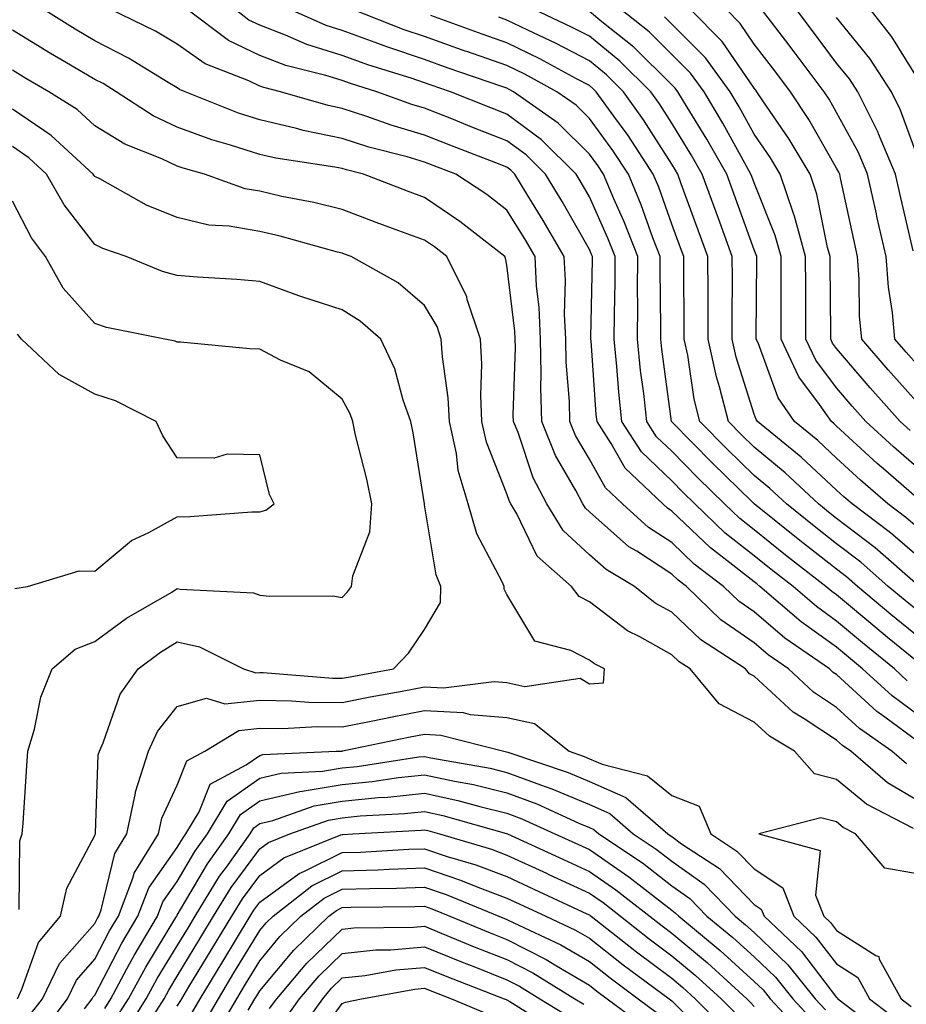
# Model space of a CAD drawing. Units: inches. Extents: x 1034483 to 1037123, y 7229258 to 7231898.
# Drawn here: x 1035299 to 1035407, y 7230131 to 7230251 of the extents above; entities that cross this region are included whole.
import ezdxf

# ---------------------------------------------------------------- set-up
doc = ezdxf.new("R2010")
doc.units = ezdxf.units.IN
doc.header["$MEASUREMENT"] = 0
doc.layers.add('Contour_10347229', color=7, linetype='Continuous', true_color=0x1a8337)

msp = doc.modelspace()

# ---------------------------------------------------------------- linework, layer by layer
at = {"layer": 'Contour_10347229'}
for points in [[(1035406.53, 7230160.4, 2875), (1035404.75, 7230161.92, 2875), (1035400.84, 7230164.7, 2875), (1035398.05, 7230167.25, 2875), (1035395.24, 7230169.1, 2875), (1035392.21, 7230171.92, 2875), (1035389.75, 7230173.63, 2875), (1035388.05, 7230175.07, 2875), (1035384.01, 7230177.88, 2875), (1035379.83, 7230181.92, 2875), (1035378.81, 7230182.69, 2875), (1035378.05, 7230183.42, 2875), (1035373.79, 7230186.19, 2875), (1035372.85, 7230186.73, 2875), (1035368.05, 7230190.98, 2875), (1035367.56, 7230191.43, 2875), (1035367.27, 7230191.92, 2875), (1035366.41, 7230193.56, 2875), (1035363.95, 7230197.82, 2875), (1035362.27, 7230201.92, 2875), (1035362.15, 7230206.02, 2875), (1035362.21, 7230207.76, 2875), (1035362.11, 7230211.92, 2875), (1035361.94, 7230215.81, 2875), (1035361.64, 7230218.33, 2875), (1035361.47, 7230221.92, 2875), (1035360.22, 7230224.08, 2875), (1035358.05, 7230227.57, 2875), (1035355.59, 7230229.46, 2875), (1035351.84, 7230231.92, 2875), (1035349.1, 7230232.97, 2875), (1035348.05, 7230233.39, 2875), (1035345.96, 7230234.01, 2875), (1035341.31, 7230235.19, 2875), (1035338.05, 7230236.26, 2875), (1035333.34, 7230237.22, 2875), (1035332.5, 7230237.47, 2875), (1035328.05, 7230238.51, 2875), (1035325.47, 7230239.34, 2875), (1035319.01, 7230241.92, 2875), (1035318.32, 7230242.19, 2875), (1035318.05, 7230242.38, 2875), (1035316.94, 7230243.03, 2875), (1035312.11, 7230245.99, 2875), (1035308.05, 7230248.1, 2875), (1035305.65, 7230249.52, 2875), (1035301.76, 7230251.92, 2875)], [(1035408.05, 7230163, 2874), (1035403.89, 7230166.07, 2874), (1035402.91, 7230166.77, 2874), (1035398.05, 7230171.22, 2874), (1035397.62, 7230171.5, 2874), (1035397.17, 7230171.92, 2874), (1035391.78, 7230175.66, 2874), (1035388.05, 7230178.82, 2874), (1035386.21, 7230180.09, 2874), (1035384.32, 7230181.92, 2874), (1035380.78, 7230184.64, 2874), (1035378.05, 7230187.24, 2874), (1035375.22, 7230189.08, 2874), (1035372.07, 7230191.92, 2874), (1035370, 7230193.87, 2874), (1035368.05, 7230197.35, 2874), (1035366.37, 7230200.24, 2874), (1035365.69, 7230201.92, 2874), (1035365.63, 7230204.34, 2874), (1035365.24, 7230209.11, 2874), (1035365.18, 7230211.92, 2874), (1035365.04, 7230214.93, 2874), (1035365.14, 7230219.01, 2874), (1035365, 7230221.92, 2874), (1035362.44, 7230226.32, 2874), (1035360.51, 7230229.46, 2874), (1035359.01, 7230231.92, 2874), (1035358.54, 7230232.4, 2874), (1035358.05, 7230232.76, 2874), (1035356.68, 7230233.29, 2874), (1035351.45, 7230235.32, 2874), (1035348.05, 7230236.66, 2874), (1035343.99, 7230237.85, 2874), (1035341.06, 7230238.92, 2874), (1035338.05, 7230239.9, 2874), (1035336.37, 7230240.24, 2874), (1035330.57, 7230241.92, 2874), (1035328.56, 7230242.42, 2874), (1035328.05, 7230242.61, 2874), (1035326.72, 7230243.26, 2874), (1035321.45, 7230245.32, 2874), (1035318.05, 7230247.69, 2874), (1035315.39, 7230249.25, 2874), (1035309.92, 7230251.92, 2874)], [(1035408.05, 7230166.21, 2873), (1035404.77, 7230168.64, 2873), (1035401.21, 7230171.92, 2873), (1035399.48, 7230173.35, 2873), (1035398.05, 7230174.54, 2873), (1035393.75, 7230177.62, 2873), (1035388.75, 7230181.92, 2873), (1035388.36, 7230182.22, 2873), (1035388.05, 7230182.47, 2873), (1035385.47, 7230184.5, 2873), (1035382.74, 7230186.6, 2873), (1035378.05, 7230191.06, 2873), (1035377.52, 7230191.4, 2873), (1035376.96, 7230191.92, 2873), (1035372.39, 7230196.27, 2873), (1035370.71, 7230199.27, 2873), (1035368.99, 7230201.92, 2873), (1035368.89, 7230202.76, 2873), (1035368.25, 7230211.72, 2873), (1035368.23, 7230211.92, 2873), (1035368.23, 7230212.1, 2873), (1035368.42, 7230221.55, 2873), (1035368.42, 7230221.92, 2873), (1035368.32, 7230222.19, 2873), (1035368.05, 7230222.8, 2873), (1035364.75, 7230228.61, 2873), (1035362.74, 7230231.92, 2873), (1035360.37, 7230234.25, 2873), (1035358.05, 7230235.97, 2873), (1035353.77, 7230237.64, 2873), (1035351.35, 7230238.62, 2873), (1035348.05, 7230239.93, 2873), (1035346.51, 7230240.38, 2873), (1035342.27, 7230241.92, 2873), (1035339.05, 7230242.92, 2873), (1035338.05, 7230243.28, 2873), (1035336.08, 7230243.89, 2873), (1035331.21, 7230245.09, 2873), (1035328.05, 7230246.3, 2873), (1035324.26, 7230248.13, 2873), (1035319.22, 7230251.92, 2873)], [(1035406.6, 7230170.48, 2872), (1035405.06, 7230171.92, 2872), (1035401.19, 7230175.07, 2872), (1035398.05, 7230177.72, 2872), (1035395.61, 7230179.47, 2872), (1035392.76, 7230181.92, 2872), (1035390.1, 7230183.98, 2872), (1035388.05, 7230185.62, 2872), (1035384.53, 7230188.39, 2872), (1035380.84, 7230191.92, 2872), (1035379.44, 7230193.3, 2872), (1035378.05, 7230194.71, 2872), (1035374.38, 7230198.25, 2872), (1035372, 7230201.92, 2872), (1035371.62, 7230205.48, 2872), (1035371.39, 7230208.58, 2872), (1035371.06, 7230211.92, 2872), (1035371.08, 7230214.94, 2872), (1035371.16, 7230218.81, 2872), (1035371.17, 7230221.92, 2872), (1035370.3, 7230224.18, 2872), (1035368.05, 7230229.18, 2872), (1035367.05, 7230230.92, 2872), (1035366.45, 7230231.92, 2872), (1035362.23, 7230236.1, 2872), (1035358.05, 7230239.2, 2872), (1035356.1, 7230239.96, 2872), (1035351.19, 7230241.92, 2872), (1035348.85, 7230242.73, 2872), (1035348.05, 7230243.01, 2872), (1035346.41, 7230243.56, 2872), (1035341.27, 7230245.14, 2872), (1035338.05, 7230246.31, 2872), (1035333.77, 7230247.65, 2872), (1035331.17, 7230248.8, 2872), (1035328.05, 7230249.99, 2872), (1035326.74, 7230250.62, 2872), (1035325.02, 7230251.92, 2872)], [(1035408.05, 7230172.6, 2871), (1035404.22, 7230175.74, 2871), (1035402.93, 7230176.8, 2871), (1035398.05, 7230180.89, 2871), (1035397.46, 7230181.32, 2871), (1035396.76, 7230181.92, 2871), (1035391.86, 7230185.73, 2871), (1035388.05, 7230188.78, 2871), (1035386.29, 7230190.16, 2871), (1035384.46, 7230191.92, 2871), (1035381.21, 7230195.08, 2871), (1035378.05, 7230198.31, 2871), (1035376.21, 7230200.07, 2871), (1035375.02, 7230201.92, 2871), (1035374.65, 7230205.32, 2871), (1035374.26, 7230208.13, 2871), (1035373.89, 7230211.92, 2871), (1035373.91, 7230216.07, 2871), (1035373.89, 7230217.76, 2871), (1035373.91, 7230221.92, 2871), (1035372.29, 7230226.15, 2871), (1035371.02, 7230228.95, 2871), (1035369.77, 7230231.92, 2871), (1035369.09, 7230232.96, 2871), (1035368.05, 7230234.37, 2871), (1035364.26, 7230238.13, 2871), (1035358.85, 7230241.92, 2871), (1035358.32, 7230242.2, 2871), (1035358.05, 7230242.34, 2871), (1035357.41, 7230242.56, 2871), (1035350.92, 7230244.79, 2871), (1035348.05, 7230245.82, 2871), (1035343.48, 7230247.35, 2871), (1035342.07, 7230247.9, 2871), (1035338.05, 7230249.35, 2871), (1035336.1, 7230249.97, 2871), (1035331.66, 7230251.92, 2871)], [(1035408.05, 7230175.72, 2870), (1035404.63, 7230178.51, 2870), (1035400.59, 7230181.92, 2870), (1035399.24, 7230183.1, 2870), (1035398.05, 7230184.01, 2870), (1035393.6, 7230187.48, 2870), (1035388.05, 7230191.92, 2870), (1035387.76, 7230192.22, 2870), (1035382.99, 7230196.86, 2870), (1035378.05, 7230201.89, 2870), (1035378.03, 7230201.91, 2870), (1035378.03, 7230201.94, 2870), (1035376.84, 7230210.71, 2870), (1035376.72, 7230211.92, 2870), (1035376.72, 7230213.25, 2870), (1035376.64, 7230220.5, 2870), (1035376.64, 7230221.92, 2870), (1035375.76, 7230224.21, 2870), (1035374.34, 7230228.21, 2870), (1035372.78, 7230231.92, 2870), (1035370.9, 7230234.78, 2870), (1035368.05, 7230238.69, 2870), (1035366.43, 7230240.3, 2870), (1035364.1, 7230241.92, 2870), (1035360.2, 7230244.06, 2870), (1035358.05, 7230245.09, 2870), (1035353.17, 7230246.8, 2870), (1035352.99, 7230246.86, 2870), (1035348.05, 7230248.62, 2870), (1035345.57, 7230249.45, 2870), (1035339.22, 7230251.92, 2870)], [(1035408.05, 7230185.42, 2867), (1035404.57, 7230188.43, 2867), (1035399.92, 7230191.92, 2867), (1035398.93, 7230192.8, 2867), (1035398.05, 7230193.6, 2867), (1035393.75, 7230197.61, 2867), (1035388.46, 7230201.92, 2867), (1035388.28, 7230202.16, 2867), (1035388.05, 7230202.83, 2867), (1035385.86, 7230209.72, 2867), (1035385.39, 7230211.92, 2867), (1035385.37, 7230214.6, 2867), (1035385.41, 7230219.27, 2867), (1035385.39, 7230221.92, 2867), (1035383.87, 7230226.1, 2867), (1035383.44, 7230227.3, 2867), (1035381.74, 7230231.92, 2867), (1035380.41, 7230234.28, 2867), (1035378.05, 7230238.11, 2867), (1035376.57, 7230240.44, 2867), (1035375.51, 7230241.92, 2867), (1035371.76, 7230245.64, 2867), (1035368.05, 7230248.65, 2867), (1035365.9, 7230249.77, 2867), (1035361.29, 7230251.92, 2867)], [(1035408.05, 7230192.42, 2865), (1035404.03, 7230195.95, 2865), (1035402.99, 7230196.85, 2865), (1035398.05, 7230201.37, 2865), (1035397.76, 7230201.64, 2865), (1035397.42, 7230201.92, 2865), (1035395.98, 7230204, 2865), (1035393.46, 7230207.33, 2865), (1035391.31, 7230211.92, 2865), (1035391.31, 7230215.17, 2865), (1035391.33, 7230218.65, 2865), (1035391.33, 7230221.92, 2865), (1035390.61, 7230224.49, 2865), (1035388.05, 7230230.87, 2865), (1035387.78, 7230231.64, 2865), (1035387.66, 7230231.92, 2865), (1035387.17, 7230232.8, 2865), (1035384.24, 7230238.12, 2865), (1035381.96, 7230241.92, 2865), (1035380.32, 7230244.19, 2865), (1035378.05, 7230246.45, 2865), (1035375.3, 7230249.18, 2865), (1035371.82, 7230251.92, 2865)], [(1035406.96, 7230200.83, 2863), (1035405.76, 7230201.92, 2863), (1035402.13, 7230206, 2863), (1035398.05, 7230210.79, 2863), (1035397.56, 7230211.43, 2863), (1035397.33, 7230211.92, 2863), (1035397.33, 7230212.64, 2863), (1035397.27, 7230221.13, 2863), (1035397.25, 7230221.92, 2863), (1035396.96, 7230223.01, 2863), (1035395.63, 7230229.5, 2863), (1035394.83, 7230231.92, 2863), (1035392.31, 7230236.17, 2863), (1035389.01, 7230240.96, 2863), (1035388.36, 7230241.92, 2863), (1035388.23, 7230242.11, 2863), (1035388.05, 7230242.34, 2863), (1035384.16, 7230248.02, 2863), (1035380.28, 7230251.92, 2863)], [(1035408.05, 7230203.97, 2862), (1035404.32, 7230208.18, 2862), (1035401.12, 7230211.92, 2862), (1035400.84, 7230214.72, 2862), (1035400.8, 7230219.17, 2862), (1035400.59, 7230221.92, 2862), (1035400.12, 7230223.98, 2862), (1035398.52, 7230231.45, 2862), (1035398.42, 7230231.92, 2862), (1035398.3, 7230232.17, 2862), (1035398.05, 7230232.64, 2862), (1035394.69, 7230238.56, 2862), (1035392.44, 7230241.92, 2862), (1035390.57, 7230244.44, 2862), (1035388.05, 7230247.7, 2862), (1035386.33, 7230250.21, 2862), (1035384.63, 7230251.92, 2862)], [(1035408.05, 7230208.57, 2861), (1035406.47, 7230210.35, 2861), (1035405.12, 7230211.92, 2861), (1035404.83, 7230215.14, 2861), (1035404.34, 7230218.21, 2861), (1035404.05, 7230221.92, 2861), (1035402.93, 7230226.8, 2861), (1035402.87, 7230227.11, 2861), (1035401.8, 7230231.92, 2861), (1035400.71, 7230234.57, 2861), (1035398.05, 7230239.41, 2861), (1035397.13, 7230241.01, 2861), (1035396.53, 7230241.92, 2861), (1035392.89, 7230246.77, 2861), (1035391.88, 7230248.08, 2861), (1035388.95, 7230251.92, 2861)], [(1035407.33, 7230222.63, 2860), (1035405.71, 7230229.58, 2860), (1035405.18, 7230231.92, 2860), (1035403.15, 7230236.81, 2860), (1035403.11, 7230236.97, 2860), (1035400.63, 7230241.92, 2860), (1035399.61, 7230243.47, 2860), (1035398.05, 7230245.4, 2860), (1035395.26, 7230249.14, 2860), (1035393.13, 7230251.92, 2860)], [(1035408.05, 7230243.26, 2858), (1035404.73, 7230248.59, 2858), (1035402.11, 7230251.92, 2858)], [(1035408.05, 7230178.82, 2869), (1035406.35, 7230180.22, 2869), (1035404.32, 7230181.92, 2869), (1035400.98, 7230184.85, 2869), (1035398.05, 7230187.09, 2869), (1035395.34, 7230189.21, 2869), (1035391.96, 7230191.92, 2869), (1035389.94, 7230193.8, 2869), (1035388.05, 7230195.37, 2869), (1035384.73, 7230198.6, 2869), (1035381.47, 7230201.92, 2869), (1035380.78, 7230204.64, 2869), (1035380, 7230209.98, 2869), (1035379.57, 7230211.92, 2869), (1035379.57, 7230213.44, 2869), (1035379.5, 7230220.47, 2869), (1035379.5, 7230221.92, 2869), (1035379.1, 7230222.97, 2869), (1035378.05, 7230225.86, 2869), (1035376.47, 7230230.33, 2869), (1035375.78, 7230231.92, 2869), (1035372.74, 7230236.6, 2869), (1035371, 7230238.97, 2869), (1035368.89, 7230241.92, 2869), (1035368.46, 7230242.33, 2869), (1035368.05, 7230242.67, 2869), (1035366.47, 7230243.5, 2869), (1035362.05, 7230245.91, 2869), (1035358.05, 7230247.86, 2869), (1035355.04, 7230248.91, 2869), (1035348.81, 7230251.16, 2869)], [(1035407.95, 7230182.02, 2868), (1035402.72, 7230186.59, 2868), (1035398.05, 7230190.17, 2868), (1035397.07, 7230190.93, 2868), (1035395.84, 7230191.92, 2868), (1035391.82, 7230195.69, 2868), (1035388.05, 7230198.8, 2868), (1035386.47, 7230200.34, 2868), (1035384.92, 7230201.92, 2868), (1035383.85, 7230206.12, 2868), (1035383.46, 7230207.34, 2868), (1035382.48, 7230211.92, 2868), (1035382.46, 7230216.34, 2868), (1035382.46, 7230217.52, 2868), (1035382.44, 7230221.92, 2868), (1035381.27, 7230225.14, 2868), (1035379.2, 7230230.76, 2868), (1035378.79, 7230231.92, 2868), (1035378.52, 7230232.39, 2868), (1035378.05, 7230233.15, 2868), (1035374.63, 7230238.51, 2868), (1035372.19, 7230241.92, 2868), (1035370.12, 7230243.99, 2868), (1035368.05, 7230245.66, 2868), (1035363.95, 7230247.82, 2868), (1035360.59, 7230249.38, 2868), (1035358.05, 7230250.61, 2868), (1035357.07, 7230250.95, 2868)], [(1035408.05, 7230188.9, 2866), (1035406.43, 7230190.3, 2866), (1035404.28, 7230191.92, 2866), (1035400.96, 7230194.82, 2866), (1035398.05, 7230197.49, 2866), (1035395.76, 7230199.63, 2866), (1035392.93, 7230201.92, 2866), (1035390.94, 7230204.8, 2866), (1035388.52, 7230211.45, 2866), (1035388.3, 7230211.92, 2866), (1035388.3, 7230212.16, 2866), (1035388.36, 7230221.62, 2866), (1035388.36, 7230221.92, 2866), (1035388.28, 7230222.15, 2866), (1035388.05, 7230222.75, 2866), (1035385.61, 7230229.47, 2866), (1035384.71, 7230231.92, 2866), (1035382.31, 7230236.18, 2866), (1035379.91, 7230240.06, 2866), (1035378.79, 7230241.92, 2866), (1035378.48, 7230242.35, 2866), (1035378.05, 7230242.77, 2866), (1035373.46, 7230247.33, 2866), (1035369.55, 7230250.42, 2866), (1035368.05, 7230251.64, 2866)], [(1035408.05, 7230196.14, 2864), (1035404.96, 7230198.84, 2864), (1035401.6, 7230201.92, 2864), (1035399.94, 7230203.8, 2864), (1035398.05, 7230206.01, 2864), (1035395.51, 7230209.38, 2864), (1035394.32, 7230211.92, 2864), (1035394.32, 7230215.65, 2864), (1035394.3, 7230218.16, 2864), (1035394.28, 7230221.92, 2864), (1035392.93, 7230226.81, 2864), (1035392.8, 7230227.17, 2864), (1035391.19, 7230231.92, 2864), (1035390.02, 7230233.9, 2864), (1035388.05, 7230236.77, 2864), (1035386.23, 7230240.09, 2864), (1035385.12, 7230241.92, 2864), (1035382.15, 7230246.02, 2864), (1035377.15, 7230251.02, 2864)], [(1035408.05, 7230233.49, 2859), (1035405.82, 7230239.7, 2859), (1035404.71, 7230241.92, 2859), (1035402.07, 7230245.95, 2859), (1035398.05, 7230250.93, 2859)], [(1035408.05, 7230155.85, 2876), (1035404.22, 7230158.09, 2876), (1035399.77, 7230161.92, 2876), (1035398.75, 7230162.63, 2876), (1035398.05, 7230163.29, 2876), (1035394.1, 7230165.88, 2876), (1035392.78, 7230166.66, 2876), (1035388.05, 7230171.03, 2876), (1035387.46, 7230171.33, 2876), (1035386.98, 7230171.92, 2876), (1035381.57, 7230175.43, 2876), (1035378.05, 7230178.79, 2876), (1035376.04, 7230179.91, 2876), (1035373.54, 7230181.92, 2876), (1035370.1, 7230183.96, 2876), (1035368.05, 7230185.77, 2876), (1035364.85, 7230188.71, 2876), (1035362.89, 7230191.92, 2876), (1035361.23, 7230195.1, 2876), (1035359.4, 7230200.58, 2876), (1035358.85, 7230201.92, 2876), (1035358.81, 7230202.69, 2876), (1035359.07, 7230210.9, 2876), (1035359.05, 7230211.92, 2876), (1035359.01, 7230212.88, 2876), (1035358.05, 7230220.9, 2876), (1035357.87, 7230221.74, 2876), (1035357.8, 7230221.92, 2876), (1035352.33, 7230226.19, 2876), (1035348.05, 7230229.08, 2876), (1035345.98, 7230229.85, 2876), (1035340.63, 7230231.92, 2876), (1035338.58, 7230232.44, 2876), (1035338.05, 7230232.61, 2876), (1035337.17, 7230232.79, 2876), (1035330, 7230233.86, 2876), (1035328.05, 7230234.32, 2876), (1035324.51, 7230235.46, 2876), (1035322.23, 7230236.1, 2876), (1035318.05, 7230237.61, 2876), (1035315.12, 7230238.99, 2876), (1035310.65, 7230241.92, 2876), (1035309.05, 7230242.91, 2876), (1035308.05, 7230243.42, 2876), (1035304.42, 7230245.56, 2876), (1035302.68, 7230246.56, 2876), (1035298.05, 7230249.4, 2876)], [(1035407.39, 7230152.58, 2877), (1035401.66, 7230155.53, 2877), (1035398.05, 7230158.52, 2877), (1035395.35, 7230159.21, 2877), (1035392.95, 7230161.92, 2877), (1035389.89, 7230163.75, 2877), (1035388.05, 7230165.44, 2877), (1035383.79, 7230167.67, 2877), (1035380.28, 7230171.92, 2877), (1035378.93, 7230172.79, 2877), (1035378.05, 7230173.63, 2877), (1035374.18, 7230175.8, 2877), (1035372.66, 7230176.53, 2877), (1035368.05, 7230180.06, 2877), (1035366.82, 7230180.7, 2877), (1035365.9, 7230181.92, 2877), (1035361.72, 7230185.6, 2877), (1035359.26, 7230190.71, 2877), (1035358.54, 7230191.92, 2877), (1035358.36, 7230192.23, 2877), (1035358.05, 7230193.17, 2877), (1035355.57, 7230199.43, 2877), (1035355, 7230201.92, 2877), (1035354.87, 7230205.11, 2877), (1035355, 7230208.88, 2877), (1035354.85, 7230211.92, 2877), (1035353.23, 7230216.74, 2877), (1035353.17, 7230217.04, 2877), (1035350.75, 7230221.92, 2877), (1035349.24, 7230223.1, 2877), (1035348.05, 7230223.9, 2877), (1035344.91, 7230225.07, 2877), (1035342.19, 7230226.06, 2877), (1035338.05, 7230227.63, 2877), (1035334.61, 7230228.48, 2877), (1035330.73, 7230229.23, 2877), (1035328.05, 7230229.85, 2877), (1035326.29, 7230230.15, 2877), (1035321.33, 7230231.92, 2877), (1035318.77, 7230232.64, 2877), (1035318.05, 7230232.9, 2877), (1035316.19, 7230233.77, 2877), (1035311.7, 7230235.57, 2877), (1035308.05, 7230237.79, 2877), (1035305.88, 7230239.75, 2877), (1035302.46, 7230241.92, 2877), (1035299.67, 7230243.54, 2877), (1035298.05, 7230244.53, 2877)], [(1035300.12, 7230129.86, 2878), (1035301.68, 7230131.92, 2878), (1035303.77, 7230136.2, 2878), (1035308.05, 7230141.04, 2878), (1035308.34, 7230141.62, 2878), (1035308.54, 7230141.92, 2878), (1035308.83, 7230142.7, 2878), (1035310.45, 7230149.52, 2878), (1035311.94, 7230151.92, 2878), (1035312.97, 7230156.83, 2878), (1035312.97, 7230157, 2878), (1035314.55, 7230161.92, 2878), (1035315.65, 7230164.31, 2878), (1035318.05, 7230167.37, 2878), (1035321.6, 7230168.37, 2878), (1035323.81, 7230167.67, 2878), (1035328.05, 7230168.11, 2878), (1035331.92, 7230168.06, 2878), (1035334.01, 7230167.89, 2878), (1035338.05, 7230167.84, 2878), (1035341.47, 7230168.51, 2878), (1035345.34, 7230169.21, 2878), (1035348.05, 7230169.73, 2878), (1035350.37, 7230169.61, 2878), (1035356.51, 7230170.38, 2878), (1035358.05, 7230170.25, 2878), (1035360.2, 7230169.78, 2878), (1035366.94, 7230170.81, 2878), (1035368.05, 7230170.1, 2878), (1035369.75, 7230170.23, 2878), (1035369.89, 7230171.92, 2878), (1035368.66, 7230172.53, 2878), (1035368.05, 7230172.99, 2878), (1035365.82, 7230174.14, 2878), (1035361.43, 7230175.3, 2878), (1035358.05, 7230180.95, 2878), (1035357.72, 7230181.59, 2878), (1035357.72, 7230181.92, 2878), (1035357.48, 7230182.49, 2878), (1035354.4, 7230188.28, 2878), (1035353.34, 7230191.92, 2878), (1035352.13, 7230196, 2878), (1035351.92, 7230198.06, 2878), (1035351.06, 7230201.92, 2878), (1035350.92, 7230204.79, 2878), (1035350.22, 7230209.76, 2878), (1035350.08, 7230211.92, 2878), (1035349.57, 7230213.44, 2878), (1035348.05, 7230216.01, 2878), (1035344.85, 7230218.73, 2878), (1035339.16, 7230221.92, 2878), (1035338.34, 7230222.21, 2878), (1035338.05, 7230222.33, 2878), (1035337.5, 7230222.47, 2878), (1035330.53, 7230224.41, 2878), (1035328.05, 7230224.98, 2878), (1035324.34, 7230225.62, 2878), (1035321.88, 7230225.74, 2878), (1035318.05, 7230226.66, 2878), (1035314.3, 7230228.18, 2878), (1035308.64, 7230231.34, 2878), (1035308.05, 7230231.63, 2878), (1035307.93, 7230231.79, 2878), (1035307.85, 7230231.92, 2878), (1035302.76, 7230236.62, 2878), (1035298.05, 7230239.8, 2878)], [(1035298.64, 7230131.92, 2879), (1035299.2, 7230133.07, 2879), (1035301.21, 7230138.75, 2879), (1035303.89, 7230141.92, 2879), (1035304.63, 7230145.34, 2879), (1035308.05, 7230151.72, 2879), (1035308.09, 7230151.88, 2879), (1035308.11, 7230151.92, 2879), (1035308.13, 7230152, 2879), (1035308.46, 7230161.51, 2879), (1035308.6, 7230161.92, 2879), (1035309.07, 7230162.94, 2879), (1035311.12, 7230168.85, 2879), (1035313.32, 7230171.92, 2879), (1035316.02, 7230173.96, 2879), (1035318.05, 7230175.2, 2879), (1035320.73, 7230174.61, 2879), (1035326.1, 7230171.92, 2879), (1035327.58, 7230171.45, 2879), (1035328.05, 7230171.5, 2879), (1035328.48, 7230171.49, 2879), (1035336.92, 7230170.79, 2879), (1035338.05, 7230170.78, 2879), (1035339.01, 7230170.96, 2879), (1035344.28, 7230171.92, 2879), (1035346.12, 7230173.84, 2879), (1035348.05, 7230176.69, 2879), (1035350, 7230179.98, 2879), (1035350.04, 7230181.92, 2879), (1035349.44, 7230183.32, 2879), (1035348.05, 7230191.82, 2879), (1035348.03, 7230191.9, 2879), (1035348.03, 7230191.94, 2879), (1035346.66, 7230200.54, 2879), (1035346.37, 7230201.92, 2879), (1035345.45, 7230204.53, 2879), (1035344.44, 7230208.31, 2879), (1035342.74, 7230211.92, 2879), (1035340.24, 7230214.11, 2879), (1035338.05, 7230215.46, 2879), (1035333.17, 7230217.03, 2879), (1035332.8, 7230217.18, 2879), (1035328.05, 7230218.92, 2879), (1035325.26, 7230219.13, 2879), (1035320.51, 7230219.45, 2879), (1035318.05, 7230219.63, 2879), (1035316.25, 7230220.12, 2879), (1035311.86, 7230221.92, 2879), (1035309.03, 7230222.89, 2879), (1035308.05, 7230223.38, 2879), (1035304.34, 7230228.2, 2879), (1035302.19, 7230231.92, 2879), (1035300.04, 7230233.91, 2879), (1035298.05, 7230235.26, 2879)], [(1035298.85, 7230142.72, 2880), (1035298.93, 7230151.05, 2880), (1035299.24, 7230151.92, 2880), (1035299.34, 7230153.2, 2880), (1035299.81, 7230160.17, 2880), (1035299.92, 7230161.92, 2880), (1035300.73, 7230164.59, 2880), (1035301.49, 7230168.48, 2880), (1035302.85, 7230171.92, 2880), (1035305.65, 7230174.33, 2880), (1035308.05, 7230175.26, 2880), (1035311.9, 7230178.07, 2880), (1035317.37, 7230181.23, 2880), (1035318.05, 7230181.66, 2880), (1035318.4, 7230181.58, 2880), (1035327.29, 7230181.15, 2880), (1035328.05, 7230180.88, 2880), (1035329.24, 7230180.72, 2880), (1035336.92, 7230180.79, 2880), (1035338.05, 7230180.58, 2880), (1035338.71, 7230181.27, 2880), (1035339.18, 7230181.92, 2880), (1035339.34, 7230183.21, 2880), (1035341.43, 7230188.55, 2880), (1035341.64, 7230191.92, 2880), (1035341.06, 7230194.93, 2880), (1035339.69, 7230200.28, 2880), (1035339.34, 7230201.92, 2880), (1035339.01, 7230202.87, 2880), (1035338.05, 7230204.63, 2880), (1035334.05, 7230207.93, 2880), (1035330.59, 7230209.37, 2880), (1035328.05, 7230210.71, 2880), (1035326.86, 7230210.72, 2880), (1035318.44, 7230211.54, 2880), (1035318.05, 7230211.54, 2880), (1035317.78, 7230211.66, 2880), (1035316.55, 7230211.92, 2880), (1035309.46, 7230213.34, 2880), (1035308.05, 7230213.81, 2880), (1035304.22, 7230218.1, 2880), (1035302.05, 7230221.92, 2880), (1035300.35, 7230224.22, 2880), (1035298.05, 7230228.65, 2880)], [(1035298.32, 7230181.65, 2881), (1035299.87, 7230181.92, 2881), (1035306.16, 7230183.8, 2881), (1035308.05, 7230183.77, 2881), (1035312.48, 7230187.5, 2881), (1035314.59, 7230188.47, 2881), (1035318.05, 7230190.38, 2881), (1035319.57, 7230190.39, 2881), (1035327.11, 7230190.97, 2881), (1035328.05, 7230190.98, 2881), (1035328.79, 7230191.19, 2881), (1035329.81, 7230191.92, 2881), (1035329.22, 7230193.08, 2881), (1035328.05, 7230197.87, 2881), (1035324.09, 7230197.96, 2881), (1035322.52, 7230197.46, 2881), (1035318.05, 7230197.51, 2881), (1035316.31, 7230200.19, 2881), (1035315.49, 7230201.92, 2881), (1035310.57, 7230204.44, 2881), (1035308.05, 7230205.24, 2881), (1035303.73, 7230207.61, 2881), (1035299.16, 7230211.92, 2881), (1035298.64, 7230212.52, 2881)], [(1035301.84, 7230128.12, 2877), (1035304.71, 7230131.92, 2877), (1035305.8, 7230134.17, 2877), (1035308.05, 7230136.7, 2877), (1035309.83, 7230140.13, 2877), (1035310.9, 7230141.92, 2877), (1035312.66, 7230146.54, 2877), (1035312.82, 7230147.15, 2877), (1035315.78, 7230151.92, 2877), (1035316.17, 7230153.8, 2877), (1035318.05, 7230157.82, 2877), (1035319.2, 7230160.76, 2877), (1035321.39, 7230161.92, 2877), (1035325.51, 7230164.46, 2877), (1035328.05, 7230164.71, 2877), (1035330.8, 7230164.68, 2877), (1035335.04, 7230164.94, 2877), (1035338.05, 7230164.9, 2877), (1035341.76, 7230165.62, 2877), (1035343.91, 7230166.07, 2877), (1035348.05, 7230166.86, 2877), (1035352.74, 7230166.61, 2877), (1035353.58, 7230166.38, 2877), (1035358.05, 7230166.02, 2877), (1035361.41, 7230165.28, 2877), (1035365.59, 7230161.92, 2877), (1035367.42, 7230161.3, 2877), (1035368.05, 7230161.03, 2877), (1035369.61, 7230160.37, 2877), (1035375.1, 7230158.96, 2877), (1035378.05, 7230156.57, 2877), (1035381.39, 7230155.27, 2877), (1035382.78, 7230151.92, 2877), (1035385.96, 7230149.83, 2877), (1035388.05, 7230147.66, 2877), (1035391.51, 7230145.38, 2877), (1035392.85, 7230141.92, 2877), (1035395.53, 7230139.4, 2877), (1035398.05, 7230136.13, 2877), (1035400.63, 7230134.5, 2877), (1035402.05, 7230131.92, 2877), (1035405.43, 7230129.31, 2877)], [(1035306.8, 7230130.68, 2876), (1035307.74, 7230131.92, 2876), (1035307.85, 7230132.13, 2876), (1035308.05, 7230132.36, 2876), (1035311.31, 7230138.65, 2876), (1035313.26, 7230141.92, 2876), (1035314.59, 7230145.38, 2876), (1035318.05, 7230150.24, 2876), (1035318.67, 7230151.3, 2876), (1035319.1, 7230151.92, 2876), (1035320.71, 7230154.57, 2876), (1035322.03, 7230157.94, 2876), (1035326.41, 7230160.29, 2876), (1035328.05, 7230161.43, 2876), (1035328.44, 7230161.53, 2876), (1035337.31, 7230161.92, 2876), (1035338.01, 7230161.96, 2876), (1035338.05, 7230161.96, 2876), (1035338.11, 7230161.97, 2876), (1035346.31, 7230163.66, 2876), (1035348.05, 7230164, 2876), (1035350.02, 7230163.88, 2876), (1035357.66, 7230161.92, 2876), (1035357.99, 7230161.86, 2876), (1035358.17, 7230161.8, 2876), (1035365.47, 7230159.34, 2876), (1035368.05, 7230158.25, 2876), (1035372.46, 7230156.34, 2876), (1035377.56, 7230151.92, 2876), (1035377.85, 7230151.72, 2876), (1035378.05, 7230151.58, 2876), (1035379.24, 7230150.72, 2876), (1035383.83, 7230147.7, 2876), (1035388.05, 7230143.33, 2876), (1035388.91, 7230142.77, 2876), (1035389.24, 7230141.92, 2876), (1035393.77, 7230137.64, 2876), (1035398.05, 7230132.08, 2876), (1035398.15, 7230132.02, 2876), (1035398.21, 7230131.92, 2876), (1035403.77, 7230127.64, 2876)], [(1035309.24, 7230130.74, 2875), (1035309.98, 7230131.92, 2875), (1035312.27, 7230136.13, 2875), (1035312.8, 7230137.17, 2875), (1035315.63, 7230141.92, 2875), (1035316.29, 7230143.67, 2875), (1035318.05, 7230146.14, 2875), (1035320.18, 7230149.79, 2875), (1035321.7, 7230151.92, 2875), (1035324.09, 7230155.88, 2875), (1035328.05, 7230158.67, 2875), (1035330.67, 7230159.29, 2875), (1035335.65, 7230159.52, 2875), (1035338.05, 7230159.93, 2875), (1035339.87, 7230160.1, 2875), (1035347.37, 7230161.24, 2875), (1035348.05, 7230161.3, 2875), (1035348.83, 7230161.14, 2875), (1035356, 7230159.87, 2875), (1035358.05, 7230159.37, 2875), (1035362.13, 7230157.85, 2875), (1035363.5, 7230157.38, 2875), (1035368.05, 7230155.46, 2875), (1035370.53, 7230154.39, 2875), (1035373.36, 7230151.92, 2875), (1035376.17, 7230150.05, 2875), (1035378.05, 7230148.6, 2875), (1035381.96, 7230145.82, 2875), (1035385.75, 7230141.92, 2875), (1035387, 7230140.88, 2875), (1035388.05, 7230139.93, 2875), (1035392.15, 7230136.03, 2875), (1035395.43, 7230131.92, 2875), (1035396.7, 7230130.56, 2875)], [(1035310.55, 7230129.42, 2874), (1035312.13, 7230131.92, 2874), (1035314.22, 7230135.76, 2874), (1035317.89, 7230141.77, 2874), (1035317.99, 7230141.92, 2874), (1035318.01, 7230141.96, 2874), (1035318.05, 7230142.03, 2874), (1035321.7, 7230148.28, 2874), (1035324.3, 7230151.92, 2874), (1035325.71, 7230154.26, 2874), (1035328.05, 7230155.91, 2874), (1035332.91, 7230157.06, 2874), (1035333.21, 7230157.08, 2874), (1035338.05, 7230157.91, 2874), (1035341.7, 7230158.27, 2874), (1035344.87, 7230158.74, 2874), (1035348.05, 7230159.08, 2874), (1035351.68, 7230158.29, 2874), (1035354.01, 7230157.88, 2874), (1035358.05, 7230156.9, 2874), (1035361.66, 7230155.54, 2874), (1035366.76, 7230153.22, 2874), (1035368.05, 7230152.67, 2874), (1035368.58, 7230152.45, 2874), (1035369.18, 7230151.92, 2874), (1035374.5, 7230148.38, 2874), (1035378.05, 7230145.62, 2874), (1035380.22, 7230144.09, 2874), (1035382.31, 7230141.92, 2874), (1035385.45, 7230139.32, 2874), (1035388.05, 7230136.98, 2874), (1035390.65, 7230134.51, 2874), (1035392.72, 7230131.92, 2874), (1035395.3, 7230129.16, 2874)], [(1035311.88, 7230128.1, 2873), (1035314.28, 7230131.92, 2873), (1035315.61, 7230134.36, 2873), (1035318.05, 7230138.34, 2873), (1035319.4, 7230140.57, 2873), (1035320.22, 7230141.92, 2873), (1035323.19, 7230146.77, 2873), (1035324.01, 7230147.87, 2873), (1035326.9, 7230151.92, 2873), (1035327.33, 7230152.64, 2873), (1035328.05, 7230153.15, 2873), (1035329.65, 7230153.53, 2873), (1035334.67, 7230155.31, 2873), (1035338.05, 7230155.89, 2873), (1035342.44, 7230156.31, 2873), (1035343.6, 7230156.37, 2873), (1035348.05, 7230156.85, 2873), (1035352.09, 7230155.97, 2873), (1035354.75, 7230155.23, 2873), (1035358.05, 7230154.43, 2873), (1035359.87, 7230153.75, 2873), (1035363.87, 7230151.92, 2873), (1035366.74, 7230150.6, 2873), (1035368.05, 7230150, 2873), (1035372.84, 7230146.71, 2873), (1035374.83, 7230145.15, 2873), (1035378.05, 7230142.65, 2873), (1035378.48, 7230142.35, 2873), (1035378.89, 7230141.92, 2873), (1035383.91, 7230137.77, 2873), (1035388.05, 7230134.02, 2873), (1035389.12, 7230132.99, 2873), (1035389.98, 7230131.92, 2873), (1035393.87, 7230127.75, 2873)], [(1035313.67, 7230127.55, 2872), (1035316.45, 7230131.92, 2872), (1035317.01, 7230132.96, 2872), (1035318.05, 7230134.66, 2872), (1035320.78, 7230139.19, 2872), (1035322.44, 7230141.92, 2872), (1035324.57, 7230145.4, 2872), (1035328.05, 7230150.11, 2872), (1035329.1, 7230150.88, 2872), (1035331.7, 7230151.92, 2872), (1035336.39, 7230153.59, 2872), (1035338.05, 7230153.87, 2872), (1035340.22, 7230154.09, 2872), (1035345.61, 7230154.36, 2872), (1035348.05, 7230154.63, 2872), (1035350.28, 7230154.15, 2872), (1035357.99, 7230151.97, 2872), (1035358.05, 7230151.96, 2872), (1035358.13, 7230151.92, 2872), (1035364.92, 7230148.8, 2872), (1035368.05, 7230147.36, 2872), (1035371.27, 7230145.14, 2872), (1035376.88, 7230140.74, 2872), (1035378.05, 7230139.86, 2872), (1035382.39, 7230136.25, 2872), (1035387.15, 7230131.92, 2872), (1035387.6, 7230131.47, 2872), (1035388.05, 7230130.98, 2872)], [(1035408.05, 7230147.03, 2878), (1035403.89, 7230147.76, 2878), (1035400.35, 7230151.92, 2878), (1035398.83, 7230152.7, 2878), (1035398.05, 7230153.36, 2878), (1035396.12, 7230153.84, 2878), (1035388.6, 7230151.92, 2878), (1035396.04, 7230149.9, 2878), (1035395.49, 7230144.48, 2878), (1035396.49, 7230141.92, 2878), (1035397.29, 7230141.17, 2878), (1035398.05, 7230140.18, 2878), (1035402.82, 7230137.15, 2878), (1035403.17, 7230137.03, 2878), (1035403.23, 7230136.73, 2878), (1035405.9, 7230131.92, 2878), (1035407.11, 7230130.98, 2878)], [(1035318.05, 7230131.01, 2871), (1035318.4, 7230131.57, 2871), (1035318.62, 7230131.92, 2871), (1035319.46, 7230133.34, 2871), (1035322.17, 7230137.81, 2871), (1035324.67, 7230141.92, 2871), (1035325.96, 7230144.02, 2871), (1035328.05, 7230146.86, 2871), (1035330.98, 7230148.99, 2871), (1035337.91, 7230151.78, 2871), (1035338.05, 7230151.85, 2871), (1035338.13, 7230151.85, 2871), (1035339.34, 7230151.92, 2871), (1035347.62, 7230152.36, 2871), (1035348.05, 7230152.4, 2871), (1035348.44, 7230152.31, 2871), (1035349.85, 7230151.92, 2871), (1035356.17, 7230150.05, 2871), (1035358.05, 7230149.34, 2871), (1035362.84, 7230147.13, 2871), (1035363.13, 7230147, 2871), (1035368.05, 7230144.72, 2871), (1035369.71, 7230143.58, 2871), (1035371.82, 7230141.92, 2871), (1035375.32, 7230139.19, 2871), (1035378.05, 7230137.13, 2871), (1035380.88, 7230134.76, 2871), (1035384.03, 7230131.92, 2871), (1035386.04, 7230129.91, 2871)], [(1035319.81, 7230130.16, 2870), (1035320.82, 7230131.92, 2870), (1035323.56, 7230136.42, 2870), (1035325.1, 7230138.97, 2870), (1035326.9, 7230141.92, 2870), (1035327.33, 7230142.64, 2870), (1035328.05, 7230143.61, 2870), (1035332.85, 7230147.12, 2870), (1035333.5, 7230147.37, 2870), (1035338.05, 7230149.63, 2870), (1035340.28, 7230149.7, 2870), (1035346.16, 7230150.04, 2870), (1035348.05, 7230150.09, 2870), (1035350.78, 7230149.18, 2870), (1035354.28, 7230148.15, 2870), (1035358.05, 7230146.72, 2870), (1035361.33, 7230145.21, 2870), (1035367.74, 7230142.23, 2870), (1035368.05, 7230142.09, 2870), (1035368.15, 7230142.02, 2870), (1035368.28, 7230141.92, 2870), (1035373.75, 7230137.62, 2870), (1035378.05, 7230134.4, 2870), (1035379.4, 7230133.28, 2870), (1035380.9, 7230131.92, 2870), (1035384.48, 7230128.35, 2870)], [(1035321.21, 7230128.77, 2869), (1035323.03, 7230131.92, 2869), (1035324.92, 7230135.05, 2869), (1035328.05, 7230140.17, 2869), (1035328.85, 7230141.12, 2869), (1035329.67, 7230141.92, 2869), (1035334.38, 7230145.59, 2869), (1035338.05, 7230147.41, 2869), (1035342.42, 7230147.55, 2869), (1035343.75, 7230147.62, 2869), (1035348.05, 7230147.77, 2869), (1035352.42, 7230146.3, 2869), (1035354.53, 7230145.43, 2869), (1035358.05, 7230144.1, 2869), (1035359.53, 7230143.41, 2869), (1035362.76, 7230141.92, 2869), (1035366.37, 7230140.24, 2869), (1035368.05, 7230139.25, 2869), (1035372.17, 7230136.04, 2869), (1035377.72, 7230131.92, 2869), (1035377.91, 7230131.77, 2869), (1035378.05, 7230131.65, 2869), (1035382.91, 7230126.78, 2869)], [(1035322.6, 7230127.36, 2868), (1035325.26, 7230131.92, 2868), (1035326.31, 7230133.66, 2868), (1035328.05, 7230136.52, 2868), (1035330.51, 7230139.46, 2868), (1035333.05, 7230141.92, 2868), (1035335.86, 7230144.11, 2868), (1035338.05, 7230145.19, 2868), (1035341.43, 7230145.3, 2868), (1035344.63, 7230145.33, 2868), (1035348.05, 7230145.45, 2868), (1035350.69, 7230144.56, 2868), (1035357.05, 7230141.92, 2868), (1035357.76, 7230141.63, 2868), (1035358.05, 7230141.51, 2868), (1035358.87, 7230141.1, 2868), (1035364.57, 7230138.45, 2868), (1035368.05, 7230136.41, 2868), (1035370.57, 7230134.44, 2868), (1035373.97, 7230131.92, 2868), (1035376.31, 7230130.18, 2868)], [(1035326.66, 7230130.53, 2867), (1035327.46, 7230131.92, 2867), (1035327.7, 7230132.28, 2867), (1035328.05, 7230132.88, 2867), (1035332.17, 7230137.8, 2867), (1035336.45, 7230141.92, 2867), (1035337.35, 7230142.62, 2867), (1035338.05, 7230142.97, 2867), (1035339.14, 7230143.01, 2867), (1035346.88, 7230143.08, 2867), (1035348.05, 7230143.12, 2867), (1035348.95, 7230142.82, 2867), (1035351.12, 7230141.92, 2867), (1035356.02, 7230139.89, 2867), (1035358.05, 7230139.09, 2867), (1035362.82, 7230136.69, 2867), (1035364.05, 7230135.91, 2867), (1035368.05, 7230133.56, 2867), (1035368.97, 7230132.84, 2867), (1035370.22, 7230131.92, 2867), (1035374.71, 7230128.58, 2867)], [(1035329.24, 7230130.72, 2866), (1035330.12, 7230131.92, 2866), (1035333.77, 7230136.21, 2866), (1035338.05, 7230140.37, 2866), (1035339.46, 7230140.51, 2866), (1035346.72, 7230140.59, 2866), (1035348.05, 7230140.71, 2866), (1035350.08, 7230139.88, 2866), (1035354.28, 7230138.14, 2866), (1035358.05, 7230136.66, 2866), (1035361.19, 7230135.07, 2866), (1035366.27, 7230131.92, 2866), (1035367.37, 7230131.24, 2866)], [(1035330.88, 7230129.1, 2865), (1035332.89, 7230131.92, 2865), (1035335.28, 7230134.69, 2865), (1035338.05, 7230137.4, 2865), (1035342.15, 7230137.83, 2865), (1035343.97, 7230137.85, 2865), (1035348.05, 7230138.21, 2865), (1035352.52, 7230136.39, 2865), (1035354.24, 7230135.73, 2865), (1035358.05, 7230134.22, 2865), (1035359.59, 7230133.45, 2865), (1035362.05, 7230131.92, 2865), (1035365.75, 7230129.62, 2865)], [(1035332.5, 7230127.47, 2864), (1035335.69, 7230131.92, 2864), (1035336.78, 7230133.19, 2864), (1035338.05, 7230134.43, 2864), (1035340.84, 7230134.72, 2864), (1035344.57, 7230135.4, 2864), (1035348.05, 7230135.7, 2864), (1035350.75, 7230134.61, 2864), (1035357.72, 7230131.92, 2864), (1035357.95, 7230131.82, 2864), (1035358.05, 7230131.78, 2864), (1035358.4, 7230131.57, 2864), (1035364.12, 7230127.99, 2864)], [(1035334.09, 7230125.88, 2863), (1035338.05, 7230131.33, 2863), (1035338.46, 7230131.51, 2863), (1035340.39, 7230131.92, 2863), (1035346.88, 7230133.09, 2863), (1035348.05, 7230133.2, 2863), (1035348.95, 7230132.83, 2863), (1035351.31, 7230131.92, 2863), (1035356.04, 7230129.9, 2863)]]:
    msp.add_polyline3d(points, dxfattribs=at)

doc.saveas('drawing.dxf')
